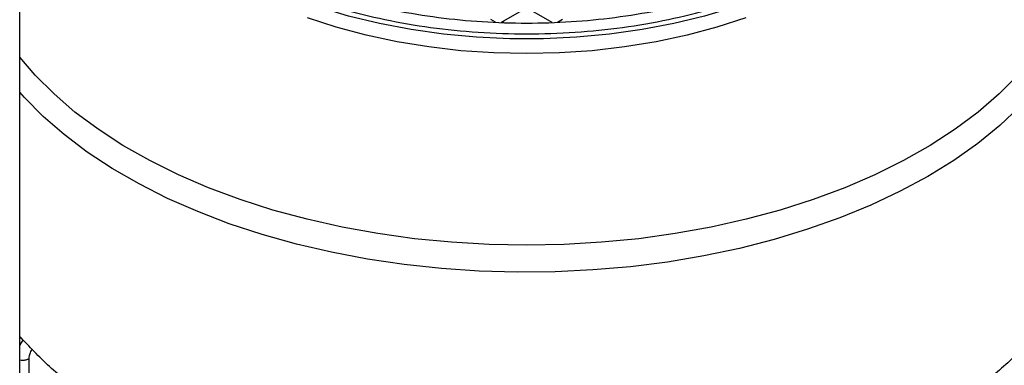
# Model space of a CAD drawing. Units: millimetres. Extents: x 60 to 6240, y 60 to 4395.
# Drawn here: x 5229 to 5365, y 3631 to 3679 of the extents above; entities that cross this region are included whole.
import ezdxf

# ---------------------------------------------------------------- set-up
doc = ezdxf.new("R2010")
doc.units = ezdxf.units.MM
doc.header["$LTSCALE"] = 15

msp = doc.modelspace()

# ---------------------------------------------------------------- linework, layer by layer
at = {"color": 7, "linetype": 'Continuous', "lineweight": 25}
for p, q in [((5228.71, 3333.77), (5228.71, 3821.27)), ((5298.13, 3680.37), (5295.3, 3678.74)), ((5302.37, 3678.74), (5299.54, 3680.37)), ((5294.53, 3678.78), (5293.89, 3679.15)), ((5295.62, 3678.73), (5295.69, 3678.96)), ((5303.79, 3679.15), (5303.11, 3678.76)), ((5228.84, 3635.17), (5228.71, 3634.98)), ((5229.96, 3632.15), (5229.96, 3544.57))]:
    msp.add_line(p, q, dxfattribs=at)
at = {"color": 7, "linetype": 'Continuous', "lineweight": 25, "flags": 128}
for points in [[(5377.34, 3689.5), (5377.24, 3687.22), (5376.8, 3684.21), (5376.01, 3681.21), (5374.88, 3678.25), (5373.41, 3675.35), (5371.61, 3672.5), (5369.48, 3669.74), (5367.04, 3667.06), (5364.29, 3664.48), (5361.25, 3662.01), (5357.93, 3659.66), (5354.35, 3657.45)], [(5335.19, 3683.88), (5331.48, 3682.29), (5327.56, 3680.88), (5323.45, 3679.65), (5319.2, 3678.61), (5314.81, 3677.78), (5310.32, 3677.15), (5305.75, 3676.72), (5301.15, 3676.51), (5296.53, 3676.51), (5291.92, 3676.72), (5287.36, 3677.15), (5282.87, 3677.78), (5278.48, 3678.61), (5274.22, 3679.65), (5270.12, 3680.88), (5266.2, 3682.29), (5262.48, 3683.88)], [(5329.14, 3679.38), (5325.17, 3678.09), (5321.03, 3676.99), (5316.76, 3676.08), (5312.38, 3675.37), (5307.91, 3674.85), (5303.39, 3674.55), (5298.84, 3674.44), (5294.29, 3674.55), (5289.76, 3674.85), (5285.3, 3675.37), (5280.91, 3676.08), (5276.64, 3676.99), (5272.51, 3678.09), (5268.53, 3679.38)], [(5298.84, 3647.91), (5293.64, 3648.01), (5288.46, 3648.32), (5283.33, 3648.82), (5278.27, 3649.52), (5273.31, 3650.42), (5268.46, 3651.51), (5263.75, 3652.79), (5259.2, 3654.25), (5254.83, 3655.88), (5250.66, 3657.68), (5246.71, 3659.64), (5243, 3661.74), (5239.55, 3663.99), (5236.36, 3666.36), (5233.46, 3668.86), (5230.86, 3671.46), (5228.71, 3673.97)], [(5366.81, 3671.46), (5364.21, 3668.86), (5361.31, 3666.36), (5358.13, 3663.99), (5354.67, 3661.74), (5350.96, 3659.64), (5347.01, 3657.68), (5342.85, 3655.88), (5338.48, 3654.25), (5333.93, 3652.79), (5329.22, 3651.51), (5324.37, 3650.42), (5319.4, 3649.52), (5314.34, 3648.82), (5309.21, 3648.32), (5304.04, 3648.01), (5298.84, 3647.91)], [(5354.35, 3657.45), (5350.51, 3655.38), (5346.45, 3653.47), (5342.18, 3651.71), (5337.71, 3650.12), (5333.07, 3648.71), (5328.27, 3647.48), (5323.34, 3646.44), (5318.31, 3645.59), (5313.19, 3644.94), (5308, 3644.49), (5302.77, 3644.23), (5297.53, 3644.18), (5292.29, 3644.34), (5287.08, 3644.69), (5281.92, 3645.24), (5276.84, 3645.99), (5271.85, 3646.94), (5266.99, 3648.08), (5262.27, 3649.4), (5257.71, 3650.9), (5253.34, 3652.57), (5249.16, 3654.4), (5245.22, 3656.4), (5241.51, 3658.54), (5238.05, 3660.82), (5234.87, 3663.23), (5231.97, 3665.75), (5229.38, 3668.38), (5228.71, 3669.13)]]:
    msp.add_lwpolyline(points, dxfattribs=at)
at = {"color": 7, "linetype": 'Continuous', "lineweight": 25}
for points in [[(5333.06, 3685.52), (5331.41, 3684.81), (5328.11, 3683.4), (5322.69, 3681.7), (5317, 3680.33), (5311.07, 3679.35), (5304.99, 3678.76), (5298.84, 3678.56), (5292.68, 3678.76), (5286.6, 3679.35), (5280.68, 3680.33), (5274.98, 3681.7), (5269.56, 3683.4), (5266.27, 3684.81), (5264.62, 3685.52)], [(5376.5, 3649.07), (5376.01, 3647.49), (5375.03, 3644.32), (5372.46, 3639.71), (5369.11, 3635.28), (5364.95, 3631.08), (5360.05, 3627.16), (5354.45, 3623.56), (5348.22, 3620.33), (5341.43, 3617.5), (5334.16, 3615.1), (5326.48, 3613.17), (5318.5, 3611.68), (5313.01, 3611.12), (5310.26, 3610.83)]]:
    msp.add_open_spline(points, degree=3, dxfattribs=at)
for points, knots in [([(5263.46, 3684.24), (5264.89, 3683.61), (5268.01, 3682.26), (5273.31, 3680.56), (5279.23, 3679.09), (5285.55, 3678), (5292.13, 3677.33), (5298.84, 3677.11), (5305.54, 3677.33), (5312.13, 3678), (5318.44, 3679.09), (5324.37, 3680.56), (5329.64, 3682.25), (5332.74, 3683.6), (5334.16, 3684.21)], [0, 0, 0, 0, 0.070806, 0.15342, 0.237755, 0.324637, 0.412263, 0.500486, 0.588702, 0.676329, 0.763217, 0.847546, 0.930162, 1, 1, 1, 1]), ([(5287.41, 3610.83), (5284.67, 3611.12), (5279.18, 3611.68), (5271.2, 3613.17), (5263.52, 3615.1), (5256.25, 3617.5), (5249.46, 3620.33), (5243.22, 3623.56), (5237.63, 3627.16), (5232.69, 3631.06), (5230.04, 3633.89), (5228.71, 3635.3)], [0, 0, 0, 0, 0.111156, 0.222312, 0.333468, 0.444624, 0.55578, 0.666936, 0.778092, 0.889248, 1, 1, 1, 1]), ([(5229.2, 3634.81), (5229.04, 3634.61), (5228.84, 3634.37), (5228.73, 3634.08), (5228.71, 3634.03)], [0, 0, 0, 0, 0.7937421, 1, 1, 1, 1]), ([(5228.71, 3633.98), (5228.74, 3634.05), (5228.86, 3634.35), (5229.07, 3634.59), (5229.23, 3634.78)], [0, 0, 0, 0, 0.242071, 1, 1, 1, 1]), ([(5230.46, 3633.53), (5230.41, 3633.47), (5230.22, 3633.23), (5230.02, 3632.72), (5229.98, 3632.34), (5229.96, 3632.15)], [0, 0, 0, 0, 0.161677, 0.581661, 1, 1, 1, 1]), ([(5229.96, 3632.15), (5229.83, 3632.1), (5229.58, 3631.99), (5229.11, 3631.93), (5228.84, 3631.98), (5228.71, 3632)], [0, 0, 0, 0, 0.357887, 0.715773, 1, 1, 1, 1])]:
    msp.add_open_spline(points, degree=3, knots=knots, dxfattribs=at)

doc.saveas('drawing.dxf')
